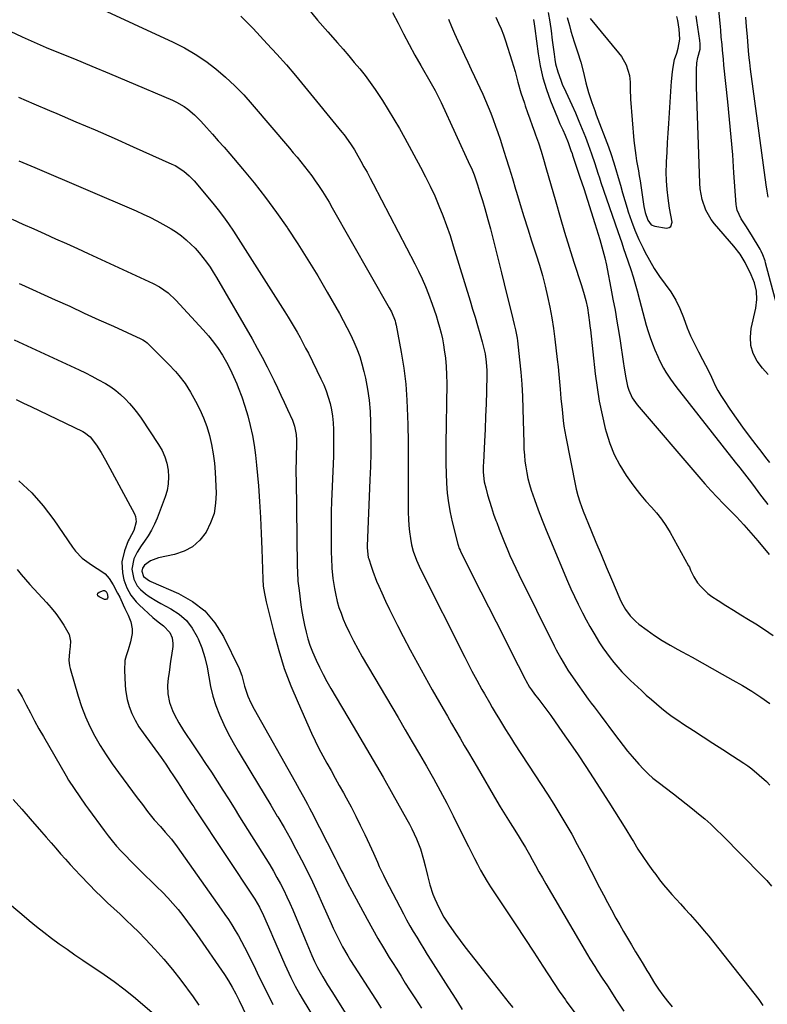
# Model space of a CAD drawing. Units: inches. Extents: x 1942304 to 1947617, y 411207 to 416544.
# Drawn here: x 1947051 to 1947384, y 411540 to 411979 of the extents above; entities that cross this region are included whole.
import ezdxf

# ---------------------------------------------------------------- set-up
doc = ezdxf.new("R2010")
doc.units = ezdxf.units.IN
doc.header["$MEASUREMENT"] = 0
doc.layers.add('7', color=7, linetype='Continuous')
doc.layers.add('8', color=7, linetype='Continuous')

msp = doc.modelspace()

# ---------------------------------------------------------------- linework, layer by layer
at = {"layer": '7', "color": 18}
for points in [[(1947179.5, 411983.83, 1736), (1947183.97, 411978.4, 1736), (1947188.55, 411973.06, 1736), (1947192.81, 411968.23, 1736), (1947195.32, 411965.36, 1736), (1947197.81, 411962.47, 1736), (1947200.27, 411959.55, 1736), (1947202.71, 411956.61, 1736), (1947205.08, 411953.63, 1736), (1947207.38, 411950.59, 1736), (1947209.58, 411947.48, 1736), (1947211.7, 411944.31, 1736), (1947212.84, 411942.54, 1736), (1947215.43, 411938.43, 1736), (1947217.95, 411934.27, 1736), (1947220.38, 411930.06, 1736), (1947222.75, 411925.81, 1736), (1947229.8, 411912.83, 1736), (1947231.99, 411908.63, 1736), (1947234.1, 411904.39, 1736), (1947236.07, 411900.08, 1736), (1947237.95, 411895.73, 1736), (1947239.71, 411891.33, 1736), (1947241.37, 411886.9, 1736), (1947242.91, 411882.42, 1736), (1947244.36, 411877.91, 1736), (1947251.87, 411853.36, 1736), (1947252.97, 411849.74, 1736), (1947254.05, 411846.12, 1736), (1947255.12, 411842.49, 1736), (1947256.17, 411838.86, 1736), (1947257.24, 411835.16, 1736), (1947258.15, 411831.57, 1736), (1947258.51, 411829.76, 1736), (1947259.04, 411826.1, 1736), (1947259.27, 411822.41, 1736), (1947259.27, 411820.56, 1736), (1947259.07, 411813.1, 1736), (1947258.91, 411807.51, 1736), (1947258.71, 411801.93, 1736), (1947258.47, 411796.35, 1736), (1947258.21, 411790.77, 1736), (1947257.72, 411781.42, 1736), (1947257.68, 411780, 1736), (1947257.71, 411777.15, 1736), (1947258.13, 411772.91, 1736), (1947258.76, 411770.15, 1736), (1947259.61, 411767.11, 1736), (1947260.46, 411764.23, 1736), (1947261.35, 411761.36, 1736), (1947262.3, 411758.52, 1736), (1947263.3, 411755.69, 1736), (1947263.67, 411754.68, 1736), (1947264.77, 411751.73, 1736), (1947265.91, 411748.79, 1736), (1947267.09, 411745.88, 1736), (1947268.31, 411742.97, 1736), (1947269.57, 411740.09, 1736), (1947270.86, 411737.22, 1736), (1947272.2, 411734.37, 1736), (1947273.58, 411731.54, 1736), (1947289.22, 411699.92, 1736), (1947290.16, 411698.06, 1736), (1947292.14, 411694.4, 1736), (1947294.26, 411690.81, 1736), (1947295.37, 411689.05, 1736), (1947297.71, 411685.61, 1736), (1947304.43, 411676.15, 1736), (1947305.71, 411674.38, 1736), (1947307, 411672.63, 1736), (1947309.63, 411669.15, 1736), (1947312.27, 411665.68, 1736), (1947313.58, 411663.93, 1736), (1947316.05, 411660.56, 1736), (1947317.96, 411658.02, 1736), (1947319.91, 411655.5, 1736), (1947321.92, 411653.04, 1736), (1947323.98, 411650.61, 1736), (1947326.95, 411647.18, 1736), (1947328.94, 411645.02, 1736), (1947331.01, 411642.95, 1736), (1947333.2, 411641.01, 1736), (1947335.48, 411639.16, 1736), (1947342.32, 411633.95, 1736), (1947345.15, 411631.77, 1736), (1947347.96, 411629.58, 1736), (1947350.75, 411627.36, 1736), (1947353.53, 411625.12, 1736), (1947356.25, 411622.82, 1736), (1947358.92, 411620.47, 1736), (1947361.52, 411618.03, 1736), (1947364.06, 411615.53, 1736), (1947381.6, 411597.68, 1736), (1947382.36, 411596.91, 1736), (1947383.86, 411595.37, 1736), (1947385.95, 411592.95, 1736)], [(1947389.24, 411848.23, 1726), (1947383.33, 411870.29, 1726), (1947383.06, 411871.19, 1726), (1947382.11, 411873.85, 1726), (1947381.32, 411875.56, 1726), (1947380.88, 411876.39, 1726), (1947380.41, 411877.21, 1726), (1947377.53, 411882.09, 1726), (1947375.6, 411885.22, 1726), (1947374.59, 411886.76, 1726), (1947372.44, 411889.89, 1726), (1947370.65, 411893.77, 1726), (1947370.32, 411895.45, 1726), (1947370.22, 411896.3, 1726), (1947369.25, 411910.42, 1726), (1947368.66, 411918.33, 1726), (1947368.01, 411926.25, 1726), (1947367.28, 411934.15, 1726), (1947366.5, 411942.05, 1726), (1947364.8, 411958.28, 1726), (1947364.53, 411960.93, 1726), (1947364.17, 411964.9, 1726), (1947363.92, 411967.54, 1726), (1947363.61, 411970.79, 1726), (1947363.32, 411973.83, 1726), (1947363.18, 411975.35, 1726), (1947362.39, 411984.42, 1726)], [(1947149.8, 411980.09, 1738), (1947152.56, 411977.41, 1738), (1947155.25, 411974.65, 1738), (1947161.6, 411967.83, 1738), (1947165.87, 411963.17, 1738), (1947170.07, 411958.46, 1738), (1947174.17, 411953.66, 1738), (1947178.22, 411948.81, 1738), (1947194.83, 411928.49, 1738), (1947195.83, 411927.22, 1738), (1947198.65, 411923.31, 1738), (1947200.37, 411920.59, 1738), (1947201.2, 411919.21, 1738), (1947203.23, 411915.62, 1738), (1947204.62, 411913.11, 1738), (1947206, 411910.6, 1738), (1947207.35, 411908.07, 1738), (1947208.69, 411905.53, 1738), (1947227.26, 411869.91, 1738), (1947228.91, 411866.59, 1738), (1947230.49, 411863.23, 1738), (1947231.95, 411859.83, 1738), (1947233.32, 411856.38, 1738), (1947234.97, 411851.96, 1738), (1947235.87, 411849.41, 1738), (1947236.72, 411846.85, 1738), (1947237.53, 411844.28, 1738), (1947238.27, 411841.68, 1738), (1947238.93, 411839.07, 1738), (1947239.49, 411836.43, 1738), (1947239.98, 411833.78, 1738), (1947240.33, 411831.65, 1738), (1947240.84, 411827.91, 1738), (1947241.22, 411824.17, 1738), (1947241.4, 411820.4, 1738), (1947241.45, 411816.63, 1738), (1947241.08, 411789.62, 1738), (1947241.06, 411785.26, 1738), (1947241.09, 411780.9, 1738), (1947241.2, 411776.55, 1738), (1947241.36, 411772.19, 1738), (1947241.69, 411767.85, 1738), (1947242.19, 411763.54, 1738), (1947242.94, 411759.27, 1738), (1947243.87, 411755.02, 1738), (1947246.34, 411745.06, 1738), (1947246.47, 411744.59, 1738), (1947246.95, 411743.24, 1738), (1947247.34, 411742.36, 1738), (1947247.55, 411741.92, 1738), (1947247.76, 411741.49, 1738), (1947256.68, 411723.88, 1738), (1947260.06, 411717.2, 1738), (1947263.43, 411710.52, 1738), (1947266.8, 411703.85, 1738), (1947270.17, 411697.17, 1738), (1947276.28, 411685.04, 1738), (1947276.6, 411684.42, 1738), (1947278.32, 411681.44, 1738), (1947279.11, 411680.31, 1738), (1947280.55, 411678.36, 1738), (1947282.35, 411675.97, 1738), (1947284.16, 411673.59, 1738), (1947286.85, 411669.99, 1738), (1947287.72, 411668.77, 1738), (1947293.01, 411661.28, 1738), (1947296.49, 411656.29, 1738), (1947299.92, 411651.27, 1738), (1947303.28, 411646.21, 1738), (1947306.61, 411641.11, 1738), (1947313.54, 411630.32, 1738), (1947316.09, 411626.31, 1738), (1947318.62, 411622.27, 1738), (1947321.12, 411618.22, 1738), (1947323.59, 411614.15, 1738), (1947324.47, 411612.69, 1738), (1947326.53, 411609.37, 1738), (1947328.65, 411606.09, 1738), (1947330.87, 411602.87, 1738), (1947333.15, 411599.7, 1738), (1947334.4, 411598.01, 1738), (1947336.13, 411595.74, 1738), (1947337.91, 411593.5, 1738), (1947339.75, 411591.32, 1738), (1947341.64, 411589.18, 1738), (1947343.57, 411587.06, 1738), (1947345.49, 411584.95, 1738), (1947347.42, 411582.84, 1738), (1947349.77, 411580.25, 1738), (1947351.89, 411577.88, 1738), (1947353.97, 411575.48, 1738), (1947356, 411573.04, 1738), (1947358, 411570.57, 1738), (1947380.3, 411542.43, 1738), (1947382.14, 411539.78, 1738)], [(1947217.33, 411981.72, 1734), (1947219.75, 411976.95, 1734), (1947222.19, 411972.19, 1734), (1947224.69, 411967.45, 1734), (1947227.27, 411962.77, 1734), (1947229.9, 411958.11, 1734), (1947234.54, 411950.07, 1734), (1947235.13, 411949.04, 1734), (1947236.3, 411946.97, 1734), (1947237.99, 411943.82, 1734), (1947239.02, 411941.68, 1734), (1947251.78, 411913.85, 1734), (1947252.41, 411912.42, 1734), (1947253.58, 411909.53, 1734), (1947255.13, 411905.1, 1734), (1947256.06, 411902.12, 1734), (1947257.3, 411897.99, 1734), (1947258.37, 411894.43, 1734), (1947259.74, 411889.67, 1734), (1947260.84, 411885.47, 1734), (1947262.18, 411880.13, 1734), (1947263.37, 411875.35, 1734), (1947264.57, 411870.58, 1734), (1947265.77, 411865.8, 1734), (1947266.96, 411861.03, 1734), (1947270.88, 411845.37, 1734), (1947271.48, 411842.94, 1734), (1947272.05, 411840.5, 1734), (1947272.73, 411836.82, 1734), (1947272.89, 411835.58, 1734), (1947273.87, 411827.17, 1734), (1947274.42, 411821.71, 1734), (1947274.87, 411816.25, 1734), (1947275.17, 411810.78, 1734), (1947275.36, 411805.3, 1734), (1947275.69, 411790.03, 1734), (1947275.8, 411787.38, 1734), (1947275.97, 411784.74, 1734), (1947276.23, 411782.1, 1734), (1947276.56, 411779.47, 1734), (1947277.02, 411776.86, 1734), (1947277.57, 411774.28, 1734), (1947278.27, 411771.73, 1734), (1947279.06, 411769.2, 1734), (1947280.53, 411764.99, 1734), (1947282.18, 411760.39, 1734), (1947283.88, 411755.82, 1734), (1947285.68, 411751.28, 1734), (1947287.54, 411746.76, 1734), (1947295.21, 411728.62, 1734), (1947296.71, 411725.18, 1734), (1947298.26, 411721.77, 1734), (1947299.88, 411718.38, 1734), (1947301.82, 411714.5, 1734), (1947303.44, 411711.44, 1734), (1947305.11, 411708.41, 1734), (1947306.86, 411705.43, 1734), (1947309.44, 411701.23, 1734), (1947310.93, 411698.95, 1734), (1947312.47, 411696.71, 1734), (1947314.1, 411694.53, 1734), (1947315.79, 411692.39, 1734), (1947317.55, 411690.32, 1734), (1947319.37, 411688.3, 1734), (1947321.27, 411686.35, 1734), (1947323.21, 411684.45, 1734), (1947328.04, 411679.93, 1734), (1947330.24, 411677.9, 1734), (1947332.47, 411675.91, 1734), (1947334.74, 411673.97, 1734), (1947337.04, 411672.06, 1734), (1947339.39, 411670.22, 1734), (1947341.77, 411668.42, 1734), (1947344.22, 411666.71, 1734), (1947346.71, 411665.05, 1734), (1947351.2, 411662.17, 1734), (1947355.55, 411659.36, 1734), (1947359.89, 411656.55, 1734), (1947364.23, 411653.73, 1734), (1947368.56, 411650.9, 1734), (1947373.59, 411647.61, 1734), (1947375.37, 411646.38, 1734), (1947377.12, 411645.1, 1734), (1947380.46, 411642.34, 1734), (1947383.64, 411639.4, 1734), (1947385.18, 411637.87, 1734)], [(1947242.27, 411978.8, 1732), (1947243.59, 411975.56, 1732), (1947244.94, 411972.33, 1732), (1947246.37, 411969.13, 1732), (1947247.83, 411965.94, 1732), (1947249.32, 411962.77, 1732), (1947250.81, 411959.6, 1732), (1947252.3, 411956.43, 1732), (1947253.79, 411953.26, 1732), (1947256.15, 411948.21, 1732), (1947257.43, 411945.42, 1732), (1947258.68, 411942.61, 1732), (1947259.87, 411939.78, 1732), (1947261.02, 411936.93, 1732), (1947262.12, 411934.06, 1732), (1947263.18, 411931.18, 1732), (1947264.19, 411928.27, 1732), (1947265.15, 411925.35, 1732), (1947266.26, 411921.88, 1732), (1947267.74, 411917.21, 1732), (1947269.2, 411912.54, 1732), (1947270.63, 411907.85, 1732), (1947272.05, 411903.17, 1732), (1947272.49, 411901.72, 1732), (1947274.13, 411896.31, 1732), (1947275.79, 411890.91, 1732), (1947277.49, 411885.52, 1732), (1947279.21, 411880.13, 1732), (1947281.24, 411873.85, 1732), (1947282.66, 411869.26, 1732), (1947283.99, 411864.64, 1732), (1947285.21, 411859.99, 1732), (1947286.34, 411855.31, 1732), (1947287.33, 411850.61, 1732), (1947288.22, 411845.89, 1732), (1947288.95, 411841.14, 1732), (1947289.57, 411836.37, 1732), (1947290.6, 411827.3, 1732), (1947290.96, 411824, 1732), (1947291.3, 411820.69, 1732), (1947291.62, 411817.39, 1732), (1947291.91, 411814.08, 1732), (1947292.27, 411809.92, 1732), (1947292.74, 411805.01, 1732), (1947293.28, 411800.11, 1732), (1947293.61, 411797.67, 1732), (1947294.45, 411792.81, 1732), (1947298.69, 411771, 1732), (1947299, 411769.56, 1732), (1947299.74, 411766.73, 1732), (1947300.64, 411763.94, 1732), (1947302.18, 411759.82, 1732), (1947305.58, 411751.49, 1732), (1947307.84, 411745.97, 1732), (1947310.12, 411740.46, 1732), (1947312.42, 411734.96, 1732), (1947314.74, 411729.46, 1732), (1947318.41, 411720.81, 1732), (1947319.16, 411719.18, 1732), (1947320.91, 411716.06, 1732), (1947323.01, 411713.16, 1732), (1947325.51, 411710.64, 1732), (1947326.9, 411709.52, 1732), (1947330.58, 411706.85, 1732), (1947333.91, 411704.52, 1732), (1947337.31, 411702.29, 1732), (1947340.79, 411700.19, 1732), (1947344.32, 411698.19, 1732), (1947346.16, 411697.2, 1732), (1947350.65, 411694.75, 1732), (1947355.13, 411692.29, 1732), (1947359.6, 411689.81, 1732), (1947364.06, 411687.31, 1732), (1947368.8, 411684.64, 1732), (1947373, 411682.19, 1732), (1947377.13, 411679.64, 1732), (1947381.17, 411676.95, 1732), (1947385.15, 411674.17, 1732)], [(1947280.11, 411978.62, 1728), (1947280.34, 411976.65, 1728), (1947280.46, 411975.67, 1728), (1947280.59, 411974.68, 1728), (1947282.14, 411963.31, 1728), (1947283.07, 411957.95, 1728), (1947284.26, 411952.66, 1728), (1947285.84, 411947.47, 1728), (1947287.67, 411942.35, 1728), (1947290.69, 411934.81, 1728), (1947291.78, 411932.23, 1728), (1947293.09, 411929.48, 1728), (1947294.16, 411927.18, 1728), (1947295.48, 411923.85, 1728), (1947296.71, 411920.33, 1728), (1947297.19, 411918.91, 1728), (1947297.43, 411918.2, 1728), (1947300.7, 411908.52, 1728), (1947302.42, 411903.37, 1728), (1947304.11, 411898.21, 1728), (1947305.75, 411893.04, 1728), (1947307.36, 411887.86, 1728), (1947309.55, 411880.71, 1728), (1947310.49, 411877.47, 1728), (1947310.92, 411875.84, 1728), (1947311.73, 411872.57, 1728), (1947312.46, 411869.28, 1728), (1947312.79, 411867.63, 1728), (1947314.47, 411859.08, 1728), (1947315.41, 411854.16, 1728), (1947316.32, 411849.24, 1728), (1947317.17, 411844.31, 1728), (1947317.98, 411839.37, 1728), (1947318.59, 411835.58, 1728), (1947319.07, 411832.53, 1728), (1947319.53, 411829.48, 1728), (1947319.98, 411826.43, 1728), (1947320.41, 411823.37, 1728), (1947321.05, 411819.15, 1728), (1947321.91, 411815.47, 1728), (1947322.46, 411813.66, 1728), (1947323.98, 411810.24, 1728), (1947326.13, 411807.18, 1728), (1947353.55, 411775.03, 1728), (1947356.23, 411771.96, 1728), (1947358.96, 411768.94, 1728), (1947361.77, 411765.99, 1728), (1947364.62, 411763.08, 1728), (1947367.01, 411760.72, 1728), (1947370.36, 411757.29, 1728), (1947373.62, 411753.78, 1728), (1947376.79, 411750.19, 1728), (1947379.88, 411746.53, 1728), (1947384.91, 411740.44, 1728)], [(1947286.57, 411981.74, 1726), (1947287.25, 411977.65, 1726), (1947287.83, 411973.54, 1726), (1947288.33, 411969.45, 1726), (1947288.6, 411967.37, 1726), (1947289.17, 411963.23, 1726), (1947289.52, 411960.82, 1726), (1947289.87, 411958.94, 1726), (1947290.83, 411955.26, 1726), (1947292.13, 411951.66, 1726), (1947292.85, 411949.89, 1726), (1947294.4, 411946.39, 1726), (1947297.09, 411940.6, 1726), (1947298.7, 411937.03, 1726), (1947300.26, 411933.44, 1726), (1947301.74, 411929.82, 1726), (1947303.17, 411926.18, 1726), (1947304.35, 411923.04, 1726), (1947305.12, 411920.94, 1726), (1947305.87, 411918.83, 1726), (1947307.27, 411914.57, 1726), (1947308.63, 411910.29, 1726), (1947309.34, 411908.17, 1726), (1947310.06, 411906.04, 1726), (1947317.56, 411884.3, 1726), (1947318.42, 411881.79, 1726), (1947319.28, 411879.28, 1726), (1947320.14, 411876.76, 1726), (1947320.99, 411874.25, 1726), (1947323.34, 411867.3, 1726), (1947324.36, 411864.16, 1726), (1947325.32, 411861, 1726), (1947326.21, 411857.82, 1726), (1947327.22, 411853.87, 1726), (1947327.93, 411851.04, 1726), (1947328.65, 411848.22, 1726), (1947329.4, 411845.4, 1726), (1947330.16, 411842.58, 1726), (1947331, 411839.79, 1726), (1947331.91, 411837.03, 1726), (1947332.94, 411834.31, 1726), (1947334.04, 411831.61, 1726), (1947335.33, 411828.65, 1726), (1947336.14, 411826.88, 1726), (1947337.95, 411823.42, 1726), (1947338.93, 411821.73, 1726), (1947341.07, 411818.47, 1726), (1947343.38, 411815.33, 1726), (1947369.74, 411781.66, 1726), (1947371.81, 411779.03, 1726), (1947373.9, 411776.4, 1726), (1947375.97, 411773.76, 1726), (1947377.86, 411771.24, 1726), (1947380.67, 411767.45, 1726), (1947381.61, 411766.2, 1726), (1947384.25, 411762.69, 1726)], [(1947295.08, 411979.46, 1724), (1947296.04, 411975.88, 1724), (1947296.72, 411973.37, 1724), (1947298.07, 411968.75, 1724), (1947299.62, 411964.19, 1724), (1947301.11, 411959.62, 1724), (1947302.32, 411954.97, 1724), (1947303.37, 411950.45, 1724), (1947304.56, 411946.17, 1724), (1947305.42, 411943.45, 1724), (1947306.02, 411941.64, 1724), (1947307.29, 411938.05, 1724), (1947307.95, 411936.26, 1724), (1947313.34, 411921.93, 1724), (1947314.55, 411918.57, 1724), (1947315.69, 411915.2, 1724), (1947316.74, 411911.79, 1724), (1947317.72, 411908.36, 1724), (1947318.68, 411904.92, 1724), (1947319.66, 411901.49, 1724), (1947320.67, 411898.07, 1724), (1947321.71, 411894.66, 1724), (1947322.21, 411893.06, 1724), (1947323.61, 411888.9, 1724), (1947325.16, 411884.79, 1724), (1947326.9, 411880.76, 1724), (1947328.78, 411876.79, 1724), (1947329.54, 411875.28, 1724), (1947331.58, 411871.52, 1724), (1947333.76, 411867.84, 1724), (1947336.15, 411864.3, 1724), (1947338.68, 411860.85, 1724), (1947341.13, 411857.36, 1724), (1947343.34, 411853.75, 1724), (1947345.21, 411849.94, 1724), (1947346.83, 411846, 1724), (1947348.46, 411841.43, 1724), (1947349.91, 411837.78, 1724), (1947351.61, 411834.25, 1724), (1947353.45, 411830.78, 1724), (1947355.31, 411827.32, 1724), (1947356.63, 411824.82, 1724), (1947358.61, 411820.77, 1724), (1947359.81, 411818.09, 1724), (1947360.92, 411815.74, 1724), (1947362.11, 411813.44, 1724), (1947363.43, 411811.21, 1724), (1947364.83, 411809.03, 1724), (1947367.44, 411805.18, 1724), (1947370.24, 411801.14, 1724), (1947373.09, 411797.14, 1724), (1947376, 411793.19, 1724), (1947378.97, 411789.28, 1724), (1947381.57, 411785.9, 1724), (1947383.27, 411783.71, 1724), (1947384.98, 411781.51, 1724)], [(1947305.18, 411979.02, 1722), (1947317.92, 411963.86, 1722), (1947319.2, 411962.14, 1722), (1947321.24, 411958.4, 1722), (1947322.77, 411953.69, 1722), (1947323.12, 411950.73, 1722), (1947323.04, 411947.72, 1722), (1947323.16, 411943.19, 1722), (1947324.7, 411924.82, 1722), (1947324.92, 411922.54, 1722), (1947325.54, 411918.02, 1722), (1947325.92, 411915.77, 1722), (1947326.73, 411911.28, 1722), (1947327.1, 411909.02, 1722), (1947327.46, 411906.77, 1722), (1947329.2, 411895.35, 1722), (1947329.71, 411892.68, 1722), (1947330.87, 411889.28, 1722), (1947332.46, 411887.25, 1722), (1947334.03, 411886.63, 1722), (1947339.26, 411885.78, 1722), (1947340.36, 411885.98, 1722), (1947341.19, 411886.43, 1722), (1947341.74, 411888.39, 1722), (1947341.13, 411891.53, 1722), (1947340.62, 411894.68, 1722), (1947339.96, 411899.14, 1722), (1947339.51, 411902.96, 1722), (1947339.21, 411906.79, 1722), (1947339.14, 411910.62, 1722), (1947339.23, 411914.46, 1722), (1947339.27, 411915.3, 1722), (1947339.49, 411919.56, 1722), (1947339.73, 411923.83, 1722), (1947339.98, 411928.09, 1722), (1947340.24, 411932.35, 1722), (1947341.29, 411948.93, 1722), (1947341.45, 411951.06, 1722), (1947341.93, 411955.3, 1722), (1947342.25, 411957.41, 1722), (1947342.84, 411960.89, 1722), (1947343.77, 411963.71, 1722), (1947344.48, 411965.83, 1722), (1947345.17, 411969.86, 1722), (1947344.81, 411974.39, 1722), (1947344.24, 411978.13, 1722), (1947343.87, 411979.99, 1722)], [(1947384.5, 411820.66, 1724), (1947381.86, 411823.47, 1724), (1947379.5, 411826.58, 1724), (1947377.84, 411830.02, 1724), (1947376.77, 411833.57, 1724), (1947376.56, 411837.27, 1724), (1947376.93, 411841.07, 1724), (1947378.94, 411850.17, 1724), (1947379.41, 411853.93, 1724), (1947379.2, 411857.71, 1724), (1947378.34, 411861.43, 1724), (1947377.69, 411863.21, 1724), (1947376.94, 411864.96, 1724), (1947374.26, 411870.44, 1724), (1947371.96, 411874.24, 1724), (1947369.17, 411877.73, 1724), (1947360.6, 411887.66, 1724), (1947359.11, 411889.6, 1724), (1947356.71, 411893.83, 1724), (1947355.12, 411898.48, 1724), (1947354.25, 411903.31, 1724), (1947354.07, 411905.76, 1724), (1947352.64, 411948.7, 1724), (1947352.58, 411952.44, 1724), (1947352.64, 411956.17, 1724), (1947352.75, 411959.31, 1724), (1947353.18, 411961.66, 1724), (1947354.16, 411965.49, 1724), (1947354.23, 411967.76, 1724), (1947354.08, 411969.22, 1724), (1947352.7, 411978.16, 1724), (1947352.38, 411980.19, 1724)], [(1947384.52, 411899.51, 1728), (1947384, 411902.27, 1728), (1947383.56, 411905.05, 1728), (1947376.62, 411956.46, 1728), (1947376.25, 411959.55, 1728), (1947376.05, 411961.61, 1728), (1947375.77, 411964.7, 1728), (1947375.19, 411971.13, 1728), (1947374.81, 411975.38, 1728), (1947374.45, 411979.63, 1728)], [(1947047.13, 411973.38, 1742), (1947052.46, 411970.9, 1742), (1947057.84, 411968.53, 1742), (1947063.25, 411966.23, 1742), (1947067.99, 411964.28, 1742), (1947075.79, 411961.05, 1742), (1947083.59, 411957.81, 1742), (1947091.38, 411954.55, 1742), (1947099.16, 411951.27, 1742), (1947119.37, 411942.73, 1742), (1947121.17, 411941.89, 1742), (1947124.59, 411939.9, 1742), (1947126.21, 411938.75, 1742), (1947129.25, 411936.19, 1742), (1947132.04, 411933.36, 1742), (1947134.6, 411930.52, 1742), (1947137.2, 411927.61, 1742), (1947139.79, 411924.69, 1742), (1947142.35, 411921.75, 1742), (1947144.9, 411918.79, 1742), (1947150.51, 411912.21, 1742), (1947155.74, 411905.86, 1742), (1947160.82, 411899.4, 1742), (1947165.68, 411892.78, 1742), (1947170.39, 411886.04, 1742), (1947170.58, 411885.75, 1742), (1947175.2, 411878.73, 1742), (1947179.7, 411871.65, 1742), (1947184.05, 411864.46, 1742), (1947188.29, 411857.21, 1742), (1947193.66, 411847.78, 1742), (1947195.37, 411844.69, 1742), (1947197.03, 411841.57, 1742), (1947198.6, 411838.41, 1742), (1947200.12, 411835.22, 1742), (1947201.5, 411831.97, 1742), (1947202.72, 411828.68, 1742), (1947203.73, 411825.31, 1742), (1947204.6, 411821.89, 1742), (1947205.23, 411819.02, 1742), (1947206.15, 411814.11, 1742), (1947206.87, 411809.18, 1742), (1947207.3, 411804.21, 1742), (1947207.53, 411799.23, 1742), (1947207.56, 411797.39, 1742), (1947207.61, 411791.47, 1742), (1947207.59, 411785.55, 1742), (1947207.46, 411779.64, 1742), (1947207.27, 411773.72, 1742), (1947206.06, 411744.16, 1742), (1947206.04, 411743.45, 1742), (1947206.51, 411739.23, 1742), (1947206.71, 411738.55, 1742), (1947207.75, 411735.35, 1742), (1947208.53, 411733.09, 1742), (1947210.24, 411728.63, 1742), (1947211.18, 411726.43, 1742), (1947212.53, 411723.41, 1742), (1947214.21, 411719.74, 1742), (1947215.93, 411716.08, 1742), (1947217.72, 411712.46, 1742), (1947219.56, 411708.85, 1742), (1947222.06, 411704.04, 1742), (1947225.22, 411698.06, 1742), (1947228.42, 411692.11, 1742), (1947231.69, 411686.2, 1742), (1947235.01, 411680.32, 1742), (1947239.86, 411671.86, 1742), (1947241.73, 411668.59, 1742), (1947243.6, 411665.33, 1742), (1947245.48, 411662.07, 1742), (1947247.37, 411658.82, 1742), (1947249.26, 411655.56, 1742), (1947251.15, 411652.31, 1742), (1947253.04, 411649.06, 1742), (1947254.94, 411645.81, 1742), (1947263.79, 411630.65, 1742), (1947265.23, 411628.22, 1742), (1947266.69, 411625.8, 1742), (1947268.18, 411623.4, 1742), (1947269.68, 411621.01, 1742), (1947271.75, 411617.76, 1742), (1947273.65, 411614.7, 1742), (1947274.59, 411613.17, 1742), (1947276.43, 411610.08, 1742), (1947278.2, 411606.95, 1742), (1947279.45, 411604.7, 1742), (1947280.96, 411602.01, 1742), (1947282.48, 411599.32, 1742), (1947284.02, 411596.65, 1742), (1947285.56, 411593.98, 1742), (1947304.03, 411562.37, 1742), (1947305.08, 411560.6, 1742), (1947307.26, 411557.1, 1742), (1947308.39, 411555.37, 1742), (1947310.66, 411551.93, 1742), (1947312.92, 411548.48, 1742), (1947317.03, 411542.19, 1742), (1947320.16, 411537.29, 1742)], [(1947050.9, 411944.05, 1744), (1947057.78, 411941.06, 1744), (1947064.69, 411938.11, 1744), (1947067.93, 411936.75, 1744), (1947076.46, 411933.14, 1744), (1947084.97, 411929.48, 1744), (1947093.46, 411925.76, 1744), (1947101.92, 411922, 1744), (1947119.17, 411914.27, 1744), (1947120.57, 411913.58, 1744), (1947124.52, 411911.1, 1744), (1947126.89, 411909.08, 1744), (1947129.02, 411906.81, 1744), (1947137.35, 411896.9, 1744), (1947139.78, 411893.88, 1744), (1947142.13, 411890.81, 1744), (1947144.36, 411887.64, 1744), (1947146.51, 411884.42, 1744), (1947169.42, 411848.46, 1744), (1947170.83, 411846.21, 1744), (1947172.21, 411843.96, 1744), (1947173.56, 411841.68, 1744), (1947174.88, 411839.39, 1744), (1947176.17, 411837.08, 1744), (1947177.43, 411834.76, 1744), (1947178.66, 411832.41, 1744), (1947179.86, 411830.05, 1744), (1947185.48, 411818.75, 1744), (1947186.7, 411816.08, 1744), (1947187.8, 411813.37, 1744), (1947188.72, 411810.59, 1744), (1947189.52, 411807.76, 1744), (1947190.13, 411804.89, 1744), (1947190.6, 411802.01, 1744), (1947190.88, 411799.09, 1744), (1947191.03, 411796.16, 1744), (1947191.08, 411791.42, 1744), (1947191.07, 411787.88, 1744), (1947190.99, 411784.34, 1744), (1947190.88, 411780.8, 1744), (1947190.21, 411764.15, 1744), (1947190.06, 411759.57, 1744), (1947189.96, 411754.99, 1744), (1947189.94, 411750.41, 1744), (1947189.97, 411745.83, 1744), (1947190.04, 411741.22, 1744), (1947190.11, 411738.94, 1744), (1947190.35, 411734.4, 1744), (1947190.8, 411729.87, 1744), (1947191.48, 411725.37, 1744), (1947191.9, 411723.13, 1744), (1947192.74, 411719.54, 1744), (1947193.49, 411716.91, 1744), (1947194.4, 411714.33, 1744), (1947195.42, 411711.78, 1744), (1947196.46, 411709.39, 1744), (1947198.15, 411705.7, 1744), (1947199.92, 411702.06, 1744), (1947201.83, 411698.49, 1744), (1947203.82, 411694.96, 1744), (1947219.76, 411667.93, 1744), (1947222.94, 411662.52, 1744), (1947226.1, 411657.11, 1744), (1947229.26, 411651.7, 1744), (1947232.4, 411646.27, 1744), (1947235.48, 411640.82, 1744), (1947238.5, 411635.33, 1744), (1947241.42, 411629.79, 1744), (1947244.28, 411624.21, 1744), (1947249.84, 411613.11, 1744), (1947251.15, 411610.49, 1744), (1947252.46, 411607.87, 1744), (1947253.78, 411605.25, 1744), (1947255.1, 411602.63, 1744), (1947256.46, 411600.04, 1744), (1947257.88, 411597.48, 1744), (1947259.4, 411594.98, 1744), (1947260.98, 411592.52, 1744), (1947268.09, 411581.86, 1744), (1947272.16, 411575.74, 1744), (1947276.2, 411569.63, 1744), (1947280.23, 411563.49, 1744), (1947284.25, 411557.35, 1744), (1947291.5, 411546.21, 1744), (1947293.03, 411543.92, 1744), (1947294.22, 411542.23, 1744), (1947294.63, 411541.68, 1744), (1947314.03, 411515.59, 1744)], [(1947051, 411915.75, 1746), (1947054.55, 411914.22, 1746), (1947058.09, 411912.7, 1746), (1947103.2, 411893.41, 1746), (1947106.29, 411892.03, 1746), (1947109.36, 411890.59, 1746), (1947112.38, 411889.06, 1746), (1947116.47, 411886.86, 1746), (1947118.84, 411885.45, 1746), (1947121.15, 411883.95, 1746), (1947123.36, 411882.31, 1746), (1947125.5, 411880.58, 1746), (1947125.61, 411880.48, 1746), (1947127.59, 411878.67, 1746), (1947129.49, 411876.79, 1746), (1947131.27, 411874.79, 1746), (1947132.97, 411872.72, 1746), (1947134.57, 411870.56, 1746), (1947136.11, 411868.36, 1746), (1947137.56, 411866.11, 1746), (1947138.95, 411863.81, 1746), (1947154.83, 411836.45, 1746), (1947157.13, 411832.37, 1746), (1947159.37, 411828.26, 1746), (1947161.52, 411824.1, 1746), (1947163.6, 411819.91, 1746), (1947164.59, 411817.85, 1746), (1947166.12, 411814.65, 1746), (1947167.63, 411811.45, 1746), (1947169.12, 411808.24, 1746), (1947170.6, 411805.03, 1746), (1947172.74, 411800.33, 1746), (1947173.75, 411797.64, 1746), (1947174.48, 411793.9, 1746), (1947174.55, 411791.37, 1746), (1947174.54, 411789.04, 1746), (1947174.44, 411784.67, 1746), (1947174.38, 411781.9, 1746), (1947174.35, 411779.14, 1746), (1947174.35, 411776.37, 1746), (1947174.37, 411773.61, 1746), (1947174.88, 411735.42, 1746), (1947174.96, 411732.69, 1746), (1947175.24, 411728.6, 1746), (1947175.7, 411724.53, 1746), (1947176.56, 411718.14, 1746), (1947177.02, 411715.08, 1746), (1947177.55, 411712.04, 1746), (1947178.16, 411709.01, 1746), (1947178.84, 411706, 1746), (1947179.64, 411703.02, 1746), (1947180.57, 411700.08, 1746), (1947181.67, 411697.21, 1746), (1947183.28, 411693.5, 1746), (1947184.83, 411690.29, 1746), (1947186.44, 411687.11, 1746), (1947188.15, 411683.98, 1746), (1947189.92, 411680.88, 1746), (1947199.84, 411664.12, 1746), (1947204.29, 411656.54, 1746), (1947208.72, 411648.95, 1746), (1947213.09, 411641.33, 1746), (1947217.44, 411633.69, 1746), (1947223.7, 411622.61, 1746), (1947224.86, 411620.48, 1746), (1947225.97, 411618.33, 1746), (1947228.02, 411613.94, 1746), (1947229.76, 411609.43, 1746), (1947231.09, 411604.78, 1746), (1947231.77, 411601.92, 1746), (1947232.81, 411597.67, 1746), (1947233.94, 411593.45, 1746), (1947235.28, 411589.3, 1746), (1947236.09, 411587.28, 1746), (1947236.98, 411585.28, 1746), (1947238.2, 411582.73, 1746), (1947240.2, 411579.06, 1746), (1947241.91, 411576.43, 1746), (1947242.5, 411575.57, 1746), (1947245.39, 411571.52, 1746), (1947247.46, 411568.66, 1746), (1947249.56, 411565.81, 1746), (1947251.7, 411563, 1746), (1947253.87, 411560.21, 1746), (1947264.3, 411546.99, 1746), (1947265.93, 411544.94, 1746), (1947267.57, 411542.9, 1746), (1947269.22, 411540.86, 1746), (1947270.87, 411538.83, 1746)], [(1947048.01, 411889.75, 1748), (1947052.86, 411887.56, 1748), (1947057.71, 411885.39, 1748), (1947062.56, 411883.23, 1748), (1947067.42, 411881.07, 1748), (1947072.26, 411878.89, 1748), (1947077.1, 411876.69, 1748), (1947081.93, 411874.47, 1748), (1947110.8, 411861.11, 1748), (1947113.58, 411859.66, 1748), (1947117.45, 411856.97, 1748), (1947120.89, 411853.75, 1748), (1947133.09, 411840.46, 1748), (1947135.41, 411837.78, 1748), (1947137.63, 411835.02, 1748), (1947139.68, 411832.14, 1748), (1947141.63, 411829.18, 1748), (1947143.41, 411826.11, 1748), (1947145.09, 411822.99, 1748), (1947146.6, 411819.79, 1748), (1947148, 411816.53, 1748), (1947148.67, 411814.85, 1748), (1947150.23, 411810.69, 1748), (1947151.66, 411806.48, 1748), (1947152.91, 411802.21, 1748), (1947154.03, 411797.9, 1748), (1947154.96, 411793.51, 1748), (1947155.76, 411789.12, 1748), (1947156.36, 411784.7, 1748), (1947156.84, 411780.26, 1748), (1947157.61, 411771.11, 1748), (1947158.15, 411764.05, 1748), (1947158.6, 411756.98, 1748), (1947158.94, 411749.91, 1748), (1947159.19, 411742.83, 1748), (1947159.56, 411729.58, 1748), (1947159.78, 411726.44, 1748), (1947160.28, 411723.11, 1748), (1947161.05, 411719.38, 1748), (1947164.45, 411705.72, 1748), (1947166.67, 411697.73, 1748), (1947169.16, 411689.83, 1748), (1947172.08, 411682.08, 1748), (1947175.27, 411674.43, 1748), (1947181.32, 411660.97, 1748), (1947182.91, 411657.56, 1748), (1947184.57, 411654.19, 1748), (1947186.31, 411650.87, 1748), (1947188.12, 411647.57, 1748), (1947189.97, 411644.3, 1748), (1947191.81, 411641.02, 1748), (1947193.64, 411637.73, 1748), (1947195.45, 411634.43, 1748), (1947196.68, 411632.19, 1748), (1947198.84, 411628.15, 1748), (1947200.95, 411624.08, 1748), (1947202.98, 411619.97, 1748), (1947204.96, 411615.83, 1748), (1947207.04, 411611.38, 1748), (1947207.93, 411609.45, 1748), (1947208.82, 411607.51, 1748), (1947210.56, 411603.61, 1748), (1947211.43, 411601.67, 1748), (1947213.27, 411597.82, 1748), (1947214.23, 411595.92, 1748), (1947222.2, 411580.53, 1748), (1947223.6, 411577.9, 1748), (1947225.04, 411575.28, 1748), (1947226.53, 411572.7, 1748), (1947228.06, 411570.14, 1748), (1947229.63, 411567.6, 1748), (1947231.2, 411565.06, 1748), (1947232.78, 411562.53, 1748), (1947234.38, 411560.01, 1748), (1947239.84, 411551.41, 1748), (1947241.97, 411548.06, 1748), (1947244.09, 411544.7, 1748), (1947246.21, 411541.35, 1748), (1947248.33, 411537.99, 1748)], [(1947048.96, 411836.02, 1752), (1947077.85, 411822.71, 1752), (1947080.68, 411821.35, 1752), (1947083.49, 411819.94, 1752), (1947086.26, 411818.46, 1752), (1947089.6, 411816.57, 1752), (1947091.95, 411815.07, 1752), (1947094.21, 411813.46, 1752), (1947096.33, 411811.68, 1752), (1947098.37, 411809.78, 1752), (1947100.27, 411807.74, 1752), (1947102.1, 411805.63, 1752), (1947103.8, 411803.42, 1752), (1947105.41, 411801.14, 1752), (1947113.23, 411789.43, 1752), (1947114.75, 411786.76, 1752), (1947116.02, 411784, 1752), (1947116.89, 411781.09, 1752), (1947117.5, 411778.09, 1752), (1947117.67, 411775.03, 1752), (1947117.54, 411772.01, 1752), (1947116.97, 411769.04, 1752), (1947116.1, 411766.11, 1752), (1947112.54, 411756.72, 1752), (1947111.39, 411754.01, 1752), (1947110.1, 411751.38, 1752), (1947108.61, 411748.86, 1752), (1947106.98, 411746.41, 1752), (1947105.47, 411744.34, 1752), (1947103.68, 411741.53, 1752), (1947102.22, 411738.54, 1752), (1947101.33, 411733.95, 1752), (1947102.18, 411729.58, 1752), (1947103.7, 411726.59, 1752), (1947105.14, 411724.9, 1752), (1947107.4, 411723.06, 1752), (1947109.03, 411721.86, 1752), (1947112.43, 411719.68, 1752), (1947114.2, 411718.7, 1752), (1947118.66, 411716.37, 1752), (1947122.33, 411713.94, 1752), (1947125.59, 411711.12, 1752), (1947128.21, 411707.69, 1752), (1947130.4, 411703.87, 1752), (1947130.78, 411703.01, 1752), (1947132.4, 411698.9, 1752), (1947133.77, 411694.71, 1752), (1947134.78, 411690.42, 1752), (1947135.54, 411686.06, 1752), (1947136.29, 411681.71, 1752), (1947137.3, 411677.41, 1752), (1947138.66, 411673.23, 1752), (1947140.27, 411669.11, 1752), (1947142.24, 411664.87, 1752), (1947144.25, 411660.83, 1752), (1947146.42, 411656.86, 1752), (1947148.68, 411652.96, 1752), (1947154.34, 411643.63, 1752), (1947157.29, 411638.76, 1752), (1947160.22, 411633.88, 1752), (1947163.14, 411628.99, 1752), (1947166.05, 411624.1, 1752), (1947166.29, 411623.69, 1752), (1947169.03, 411618.97, 1752), (1947171.71, 411614.22, 1752), (1947174.31, 411609.42, 1752), (1947176.85, 411604.59, 1752), (1947179.3, 411599.71, 1752), (1947181.69, 411594.8, 1752), (1947183.98, 411589.85, 1752), (1947186.21, 411584.87, 1752), (1947189.95, 411576.31, 1752), (1947190.9, 411574.18, 1752), (1947192.91, 411569.99, 1752), (1947195.05, 411565.86, 1752), (1947197.38, 411561.84, 1752), (1947198.61, 411559.87, 1752), (1947209.68, 411542.62, 1752), (1947212.25, 411538.59, 1752)], [(1947049.78, 411809.48, 1754), (1947053.11, 411807.9, 1754), (1947056.44, 411806.31, 1754), (1947079.49, 411795.21, 1754), (1947080.21, 411794.83, 1754), (1947082.82, 411792.86, 1754), (1947085.65, 411789.13, 1754), (1947087.74, 411785.86, 1754), (1947089.66, 411782.49, 1754), (1947102.5, 411758.62, 1754), (1947102.97, 411757.44, 1754), (1947103.25, 411754.99, 1754), (1947102.24, 411751.23, 1754), (1947100.09, 411747.35, 1754), (1947099.75, 411746.53, 1754), (1947098.05, 411742.11, 1754), (1947096.93, 411737.3, 1754), (1947097.14, 411732.36, 1754), (1947097.8, 411729.27, 1754), (1947099.06, 411725.72, 1754), (1947100.89, 411722.4, 1754), (1947103.23, 411719.45, 1754), (1947104.57, 411718.11, 1754), (1947110.73, 411712.53, 1754), (1947113.01, 411710.6, 1754), (1947115.39, 411708.81, 1754), (1947118.25, 411705.79, 1754), (1947119.24, 411703.41, 1754), (1947119.56, 411700.88, 1754), (1947119.49, 411699.58, 1754), (1947118.92, 411695.56, 1754), (1947118.57, 411693.03, 1754), (1947118.22, 411690.49, 1754), (1947117.87, 411687.96, 1754), (1947117.52, 411685.42, 1754), (1947117.18, 411682.27, 1754), (1947117.31, 411678.46, 1754), (1947118.07, 411674.69, 1754), (1947119.35, 411671.07, 1754), (1947120.25, 411669.15, 1754), (1947122.22, 411665.59, 1754), (1947124.38, 411662.15, 1754), (1947128.96, 411655.31, 1754), (1947131.56, 411651.4, 1754), (1947134.14, 411647.49, 1754), (1947136.7, 411643.55, 1754), (1947139.24, 411639.6, 1754), (1947141.76, 411635.65, 1754), (1947144.28, 411631.68, 1754), (1947146.79, 411627.72, 1754), (1947149.29, 411623.75, 1754), (1947160.99, 411605.15, 1754), (1947162.67, 411602.4, 1754), (1947164.32, 411599.62, 1754), (1947165.89, 411596.81, 1754), (1947167.42, 411593.97, 1754), (1947168.88, 411591.09, 1754), (1947170.29, 411588.19, 1754), (1947171.62, 411585.25, 1754), (1947172.91, 411582.29, 1754), (1947178.42, 411569.08, 1754), (1947179.89, 411565.59, 1754), (1947181.37, 411562.09, 1754), (1947182.57, 411559.29, 1754), (1947183.86, 411556.63, 1754), (1947186.3, 411552.49, 1754), (1947188.42, 411549.03, 1754), (1947190.57, 411545.58, 1754), (1947198.52, 411532.95, 1754)], [(1947051.02, 411773.29, 1756), (1947056.76, 411768, 1756), (1947061.91, 411762.12, 1756), (1947066.67, 411755.86, 1756), (1947074.9, 411743.72, 1756), (1947076.23, 411741.97, 1756), (1947079.28, 411738.86, 1756), (1947082.3, 411736.58, 1756), (1947084.67, 411735, 1756), (1947087.13, 411733.58, 1756), (1947089.39, 411731.96, 1756), (1947091.18, 411729.84, 1756), (1947092.99, 411726.97, 1756), (1947095, 411723.33, 1756), (1947095.92, 411721.47, 1756), (1947097.52, 411718.03, 1756), (1947098.22, 411716.54, 1756), (1947099.64, 411713.57, 1756), (1947100.94, 411710.58, 1756), (1947101.49, 411707.47, 1756), (1947101.41, 411705.37, 1756), (1947100.77, 411701.68, 1756), (1947099.64, 411698.11, 1756), (1947098.73, 411695.38, 1756), (1947098.25, 411693.26, 1756), (1947098.02, 411688.9, 1756), (1947098.37, 411682.5, 1756), (1947098.56, 411680.32, 1756), (1947099.31, 411676.01, 1756), (1947100.15, 411672.9, 1756), (1947101.29, 411669.75, 1756), (1947102.77, 411666.74, 1756), (1947104.5, 411663.86, 1756), (1947106.4, 411661.08, 1756), (1947114.31, 411650.18, 1756), (1947116.48, 411647.11, 1756), (1947118.58, 411643.99, 1756), (1947119.63, 411642.39, 1756), (1947121.63, 411639.29, 1756), (1947122.93, 411637.26, 1756), (1947124.6, 411634.64, 1756), (1947126.3, 411632.04, 1756), (1947128, 411629.45, 1756), (1947128.86, 411628.15, 1756), (1947129.71, 411626.86, 1756), (1947155.99, 411587.08, 1756), (1947158.12, 411583.51, 1756), (1947159.92, 411579.77, 1756), (1947161.49, 411576.13, 1756), (1947163.1, 411572.43, 1756), (1947163.9, 411570.58, 1756), (1947169.42, 411557.98, 1756), (1947170.29, 411556.04, 1756), (1947172.1, 411552.2, 1756), (1947174.02, 411548.42, 1756), (1947176.07, 411544.71, 1756), (1947177.14, 411542.88, 1756), (1947185.06, 411529.62, 1756)], [(1947050.26, 411733.76, 1758), (1947052.11, 411731.54, 1758), (1947054.01, 411729.37, 1758), (1947055.94, 411727.22, 1758), (1947063.37, 411719.15, 1758), (1947065.46, 411716.75, 1758), (1947067.46, 411714.27, 1758), (1947069.31, 411711.68, 1758), (1947071.07, 411709.03, 1758), (1947073.4, 411704.95, 1758), (1947074.05, 411701.94, 1758), (1947073.9, 411699.56, 1758), (1947073.6, 411697.11, 1758), (1947073.32, 411693.43, 1758), (1947073.56, 411691.02, 1758), (1947073.83, 411689.83, 1758), (1947077.47, 411677.39, 1758), (1947078.97, 411672.8, 1758), (1947080.68, 411668.3, 1758), (1947082.67, 411663.92, 1758), (1947084.87, 411659.62, 1758), (1947087.29, 411655.44, 1758), (1947089.83, 411651.33, 1758), (1947092.54, 411647.33, 1758), (1947095.35, 411643.4, 1758), (1947103.72, 411632.21, 1758), (1947104.86, 411630.68, 1758), (1947106.01, 411629.16, 1758), (1947108.32, 411626.13, 1758), (1947111.33, 411622.38, 1758), (1947114.05, 411619.41, 1758), (1947116.21, 411616.99, 1758), (1947118.94, 411613.74, 1758), (1947121.49, 411610.35, 1758), (1947141.12, 411582.68, 1758), (1947142.74, 411580.34, 1758), (1947144.31, 411577.99, 1758), (1947145.84, 411575.6, 1758), (1947147.33, 411573.18, 1758), (1947148.75, 411570.73, 1758), (1947150.14, 411568.25, 1758), (1947151.46, 411565.74, 1758), (1947152.74, 411563.21, 1758), (1947156.31, 411555.88, 1758), (1947157.85, 411552.73, 1758), (1947159.4, 411549.58, 1758), (1947160.96, 411546.43, 1758), (1947162.52, 411543.29, 1758), (1947164.13, 411540.17, 1758)], [(1947090.4, 411723.21, 1758), (1947090.68, 411721.55, 1758), (1947090.52, 411721, 1758), (1947090.24, 411720.62, 1758), (1947089.79, 411720.49, 1758), (1947089.22, 411720.52, 1758), (1947086.73, 411721.62, 1758), (1947086.24, 411722.16, 1758), (1947086.03, 411722.7, 1758), (1947086.24, 411723.24, 1758), (1947086.74, 411723.78, 1758), (1947088.7, 411724.53, 1758), (1947089.12, 411724.52, 1758), (1947089.51, 411724.34, 1758), (1947089.88, 411724.06, 1758), (1947090.4, 411723.21, 1758)], [(1947048.51, 411631.49, 1762), (1947052.31, 411627.15, 1762), (1947056.1, 411622.81, 1762), (1947061.1, 411617.07, 1762), (1947063.23, 411614.63, 1762), (1947065.36, 411612.18, 1762), (1947067.49, 411609.74, 1762), (1947069.62, 411607.29, 1762), (1947071.77, 411604.87, 1762), (1947073.94, 411602.46, 1762), (1947076.14, 411600.08, 1762), (1947078.37, 411597.72, 1762), (1947082.49, 411593.42, 1762), (1947085.13, 411590.73, 1762), (1947087.81, 411588.07, 1762), (1947090.54, 411585.47, 1762), (1947093.32, 411582.92, 1762), (1947096.1, 411580.37, 1762), (1947098.85, 411577.78, 1762), (1947101.55, 411575.15, 1762), (1947104.23, 411572.49, 1762), (1947107.4, 411569.28, 1762), (1947111.54, 411564.91, 1762), (1947115.55, 411560.43, 1762), (1947119.36, 411555.78, 1762), (1947123.05, 411551.01, 1762), (1947128.54, 411543.58, 1762), (1947131.17, 411539.92, 1762)], [(1947045.15, 411586.52, 1764), (1947052.32, 411580.39, 1764), (1947055.57, 411577.66, 1764), (1947058.87, 411574.97, 1764), (1947062.21, 411572.36, 1764), (1947065.6, 411569.79, 1764), (1947069.03, 411567.27, 1764), (1947072.48, 411564.8, 1764), (1947075.97, 411562.36, 1764), (1947079.47, 411559.96, 1764), (1947089.07, 411553.5, 1764), (1947093.48, 411550.4, 1764), (1947097.81, 411547.2, 1764), (1947102.02, 411543.83, 1764), (1947106.13, 411540.35, 1764), (1947110.43, 411536.58, 1764)]]:
    msp.add_polyline3d(points, dxfattribs=at)
at = {"layer": '8', "color": 18}
for points in [[(1947084.46, 411984.89, 1740), (1947119.65, 411968.53, 1740), (1947124.68, 411965.96, 1740), (1947129.57, 411963.16, 1740), (1947134.24, 411960.01, 1740), (1947138.76, 411956.62, 1740), (1947143.06, 411952.95, 1740), (1947147.22, 411949.12, 1740), (1947151.14, 411945.06, 1740), (1947154.92, 411940.84, 1740), (1947171.44, 411921.33, 1740), (1947173.14, 411919.31, 1740), (1947174.82, 411917.28, 1740), (1947176.49, 411915.23, 1740), (1947178.15, 411913.18, 1740), (1947179.77, 411911.1, 1740), (1947181.36, 411909, 1740), (1947182.9, 411906.85, 1740), (1947184.39, 411904.68, 1740), (1947186.11, 411902.06, 1740), (1947187.62, 411899.69, 1740), (1947189.07, 411897.29, 1740), (1947190.48, 411894.87, 1740), (1947215.85, 411850.36, 1740), (1947216.84, 411848.49, 1740), (1947218.43, 411844.57, 1740), (1947218.7, 411843.55, 1740), (1947218.93, 411842.51, 1740), (1947221.17, 411830.51, 1740), (1947222.3, 411823.45, 1740), (1947223.2, 411816.36, 1740), (1947223.74, 411809.24, 1740), (1947224.04, 411802.1, 1740), (1947224.11, 411798.16, 1740), (1947224.21, 411790.69, 1740), (1947224.29, 411783.23, 1740), (1947224.33, 411775.76, 1740), (1947224.34, 411768.3, 1740), (1947224.33, 411759.13, 1740), (1947224.4, 411756.26, 1740), (1947224.57, 411753.39, 1740), (1947224.89, 411750.53, 1740), (1947225.31, 411747.68, 1740), (1947225.8, 411744.85, 1740), (1947226.44, 411742.04, 1740), (1947227.92, 411737.97, 1740), (1947229.1, 411735.34, 1740), (1947229.74, 411734.04, 1740), (1947249.49, 411694.78, 1740), (1947250.54, 411692.72, 1740), (1947252.67, 411688.61, 1740), (1947254.84, 411684.53, 1740), (1947257.08, 411680.49, 1740), (1947258.22, 411678.48, 1740), (1947260.43, 411674.62, 1740), (1947261.69, 411672.43, 1740), (1947262.96, 411670.25, 1740), (1947264.89, 411666.99, 1740), (1947266.19, 411664.83, 1740), (1947267.51, 411662.67, 1740), (1947268.85, 411660.52, 1740), (1947270.21, 411658.4, 1740), (1947271.59, 411656.28, 1740), (1947280.69, 411642.49, 1740), (1947283.52, 411638.15, 1740), (1947286.32, 411633.78, 1740), (1947289.08, 411629.38, 1740), (1947291.8, 411624.96, 1740), (1947294.44, 411620.5, 1740), (1947297.03, 411616, 1740), (1947299.52, 411611.46, 1740), (1947301.95, 411606.87, 1740), (1947309.48, 411592.27, 1740), (1947311.2, 411588.97, 1740), (1947312.93, 411585.68, 1740), (1947314.68, 411582.4, 1740), (1947316.72, 411578.63, 1740), (1947318.38, 411575.62, 1740), (1947320.07, 411572.64, 1740), (1947321.81, 411569.68, 1740), (1947323.59, 411566.74, 1740), (1947325.49, 411563.64, 1740), (1947327.16, 411560.88, 1740), (1947328.8, 411558.11, 1740), (1947330.45, 411555.34, 1740), (1947331.29, 411553.96, 1740), (1947333.91, 411549.75, 1740), (1947335.71, 411547.01, 1740), (1947337.6, 411544.34, 1740), (1947339.62, 411541.76, 1740), (1947341.72, 411539.24, 1740)], [(1947263.31, 411979.62, 1730), (1947264.44, 411977.02, 1730), (1947265.59, 411974.43, 1730), (1947266.67, 411971.81, 1730), (1947267.6, 411969.13, 1730), (1947270.41, 411960.19, 1730), (1947271.83, 411955.48, 1730), (1947273.11, 411950.74, 1730), (1947274.44, 411946.01, 1730), (1947275.97, 411941.34, 1730), (1947276.38, 411940.18, 1730), (1947277.41, 411937.28, 1730), (1947278.43, 411934.38, 1730), (1947279.46, 411931.49, 1730), (1947280.5, 411928.59, 1730), (1947280.98, 411927.24, 1730), (1947282.22, 411923.66, 1730), (1947283.41, 411920.06, 1730), (1947284.52, 411916.44, 1730), (1947285.59, 411912.8, 1730), (1947289.92, 411897.44, 1730), (1947291.86, 411890.71, 1730), (1947293.85, 411884, 1730), (1947295.92, 411877.31, 1730), (1947298.03, 411870.63, 1730), (1947301.23, 411860.74, 1730), (1947302.29, 411857.29, 1730), (1947303.3, 411853.53, 1730), (1947304.01, 411850.29, 1730), (1947304.55, 411847.02, 1730), (1947304.98, 411843.73, 1730), (1947305.17, 411842.08, 1730), (1947305.36, 411840.44, 1730), (1947307.52, 411820.97, 1730), (1947308.34, 411814.83, 1730), (1947309.33, 411808.71, 1730), (1947310.57, 411802.64, 1730), (1947311.99, 411796.6, 1730), (1947312.37, 411795.12, 1730), (1947314, 411789.97, 1730), (1947315.98, 411784.99, 1730), (1947318.48, 411780.25, 1730), (1947321.34, 411775.67, 1730), (1947323.54, 411772.54, 1730), (1947325.63, 411769.7, 1730), (1947327.8, 411766.92, 1730), (1947330.09, 411764.25, 1730), (1947332.47, 411761.64, 1730), (1947334.79, 411759, 1730), (1947336.98, 411756.26, 1730), (1947338.95, 411753.36, 1730), (1947340.78, 411750.35, 1730), (1947349.08, 411735.46, 1730), (1947349.39, 411734.85, 1730), (1947349.93, 411733.6, 1730), (1947351.33, 411730.52, 1730), (1947353.08, 411727.96, 1730), (1947354.43, 411726.21, 1730), (1947357.57, 411723.16, 1730), (1947359.35, 411721.85, 1730), (1947362.27, 411719.96, 1730), (1947365.61, 411717.82, 1730), (1947368.97, 411715.69, 1730), (1947372.34, 411713.6, 1730), (1947375.73, 411711.52, 1730), (1947378.92, 411709.59, 1730), (1947382.82, 411707.09, 1730), (1947386.64, 411704.47, 1730)], [(1947051.25, 411861.14, 1750), (1947052.19, 411860.72, 1750), (1947067.14, 411853.92, 1750), (1947073.66, 411850.96, 1750), (1947080.18, 411847.99, 1750), (1947086.69, 411845.02, 1750), (1947093.21, 411842.06, 1750), (1947105.39, 411836.5, 1750), (1947106.22, 411836.08, 1750), (1947107.37, 411835.3, 1750), (1947108.08, 411834.71, 1750), (1947108.42, 411834.39, 1750), (1947115.97, 411826.9, 1750), (1947117.57, 411825.27, 1750), (1947120.68, 411821.93, 1750), (1947122.19, 411820.22, 1750), (1947124.98, 411816.62, 1750), (1947126.22, 411814.72, 1750), (1947127.4, 411812.77, 1750), (1947129.64, 411808.77, 1750), (1947131.53, 411805.08, 1750), (1947133.24, 411801.3, 1750), (1947134.65, 411797.42, 1750), (1947135.87, 411793.45, 1750), (1947136.82, 411789.41, 1750), (1947137.58, 411785.33, 1750), (1947138.08, 411781.22, 1750), (1947138.4, 411777.08, 1750), (1947138.81, 411767.87, 1750), (1947138.61, 411763.28, 1750), (1947137.89, 411758.82, 1750), (1947136.39, 411754.56, 1750), (1947134.38, 411750.43, 1750), (1947131.59, 411746.91, 1750), (1947128.38, 411743.98, 1750), (1947124.55, 411741.93, 1750), (1947120.3, 411740.48, 1750), (1947113.12, 411738.99, 1750), (1947109.6, 411737.64, 1750), (1947106.9, 411735.72, 1750), (1947106.04, 411734.49, 1750), (1947105.76, 411733.06, 1750), (1947106.5, 411730.76, 1750), (1947109.19, 411728.79, 1750), (1947109.74, 411728.53, 1750), (1947122.1, 411723.14, 1750), (1947128.28, 411719.61, 1750), (1947133.78, 411715.37, 1750), (1947138.26, 411710.07, 1750), (1947142.06, 411704.06, 1750), (1947149.11, 411689.69, 1750), (1947150.33, 411686.69, 1750), (1947151.47, 411681.96, 1750), (1947152.96, 411677.38, 1750), (1947154.29, 411674.45, 1750), (1947155.79, 411671.6, 1750), (1947173.94, 411639.37, 1750), (1947175.8, 411636.03, 1750), (1947177.65, 411632.69, 1750), (1947179.47, 411629.32, 1750), (1947180.36, 411627.63, 1750), (1947181.24, 411625.93, 1750), (1947191.76, 411605.36, 1750), (1947192.69, 411603.54, 1750), (1947194.53, 411599.87, 1750), (1947195.44, 411598.03, 1750), (1947197.28, 411594.37, 1750), (1947199.2, 411590.75, 1750), (1947205.99, 411578.23, 1750), (1947208.37, 411573.92, 1750), (1947210.81, 411569.64, 1750), (1947213.32, 411565.41, 1750), (1947215.88, 411561.2, 1750), (1947217.27, 411558.96, 1750), (1947219.17, 411555.89, 1750), (1947221.09, 411552.83, 1750), (1947223.01, 411549.78, 1750), (1947224.94, 411546.73, 1750), (1947227.52, 411542.7, 1750), (1947230.18, 411538.63, 1750)], [(1947050.51, 411680.59, 1760), (1947052.49, 411677.12, 1760), (1947054.36, 411673.58, 1760), (1947056.18, 411670.02, 1760), (1947058.05, 411666.47, 1760), (1947059.98, 411662.97, 1760), (1947061.95, 411659.48, 1760), (1947072.04, 411642.06, 1760), (1947073.19, 411640.12, 1760), (1947075.59, 411636.32, 1760), (1947078.13, 411632.6, 1760), (1947080.74, 411628.93, 1760), (1947082.06, 411627.11, 1760), (1947088.94, 411617.69, 1760), (1947090.75, 411615.32, 1760), (1947092.6, 411612.99, 1760), (1947094.54, 411610.73, 1760), (1947096.54, 411608.51, 1760), (1947098.59, 411606.34, 1760), (1947100.67, 411604.2, 1760), (1947102.77, 411602.09, 1760), (1947104.9, 411600, 1760), (1947112.51, 411592.65, 1760), (1947114.95, 411590.2, 1760), (1947117.34, 411587.7, 1760), (1947119.63, 411585.11, 1760), (1947121.87, 411582.47, 1760), (1947124.02, 411579.76, 1760), (1947126.13, 411577.02, 1760), (1947128.18, 411574.23, 1760), (1947130.18, 411571.41, 1760), (1947142.51, 411553.59, 1760), (1947144.33, 411550.82, 1760), (1947146, 411547.95, 1760), (1947147.56, 411545.02, 1760), (1947149.04, 411542.04, 1760), (1947154.09, 411531.51, 1760)]]:
    msp.add_polyline3d(points, dxfattribs=at)

doc.saveas('drawing.dxf')
